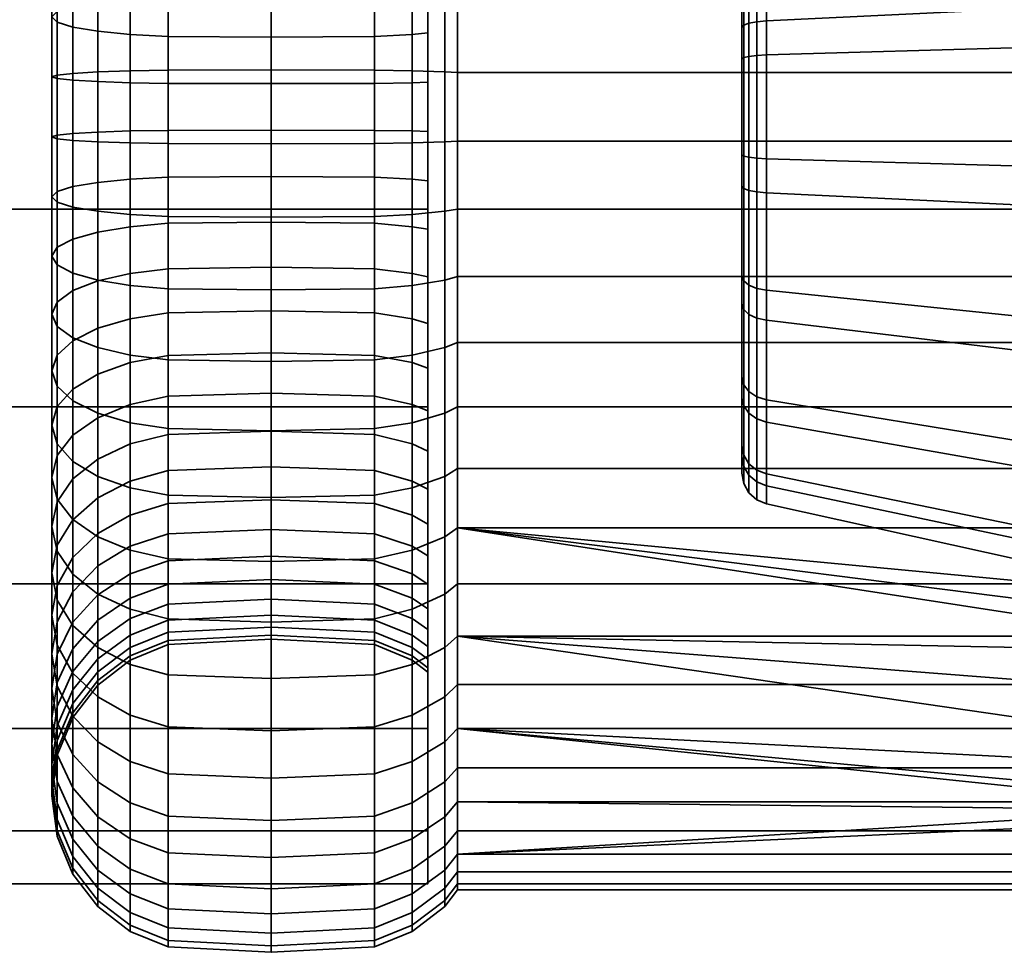
# Model space of a CAD drawing. Units: millimetres. Extents: x -199 to 304, y -26 to 476.
# Drawn here: x 241 to 272, y 185 to 215 of the extents above; entities that cross this region are included whole.
import ezdxf

# ---------------------------------------------------------------- set-up
doc = ezdxf.new("R2010")
doc.units = ezdxf.units.MM
doc.layers.add('kedersystem', color=4, linetype='Continuous', lineweight=35)

msp = doc.modelspace()

# ---------------------------------------------------------------- meshes
at = {"layer": 'kedersystem'}
mesh = msp.add_polyface(dxfattribs=at)
corners = [(40.559, 237.25, -65.153), (42.249, 235.56, -58.849), (45.512, 232.297, -53.197), (50.127, 227.682, -48.582), (55.778, 222.03, -45.319), (62.082, 215.727, -43.63), (68.609, 209.2, -43.63), (74.913, 202.896, -45.319), (80.565, 197.244, -48.582), (85.179, 192.63, -53.197), (88.443, 189.366, -58.849), (90.132, 187.677, -65.153), (45.512, 232.297, -83.635), (42.249, 235.56, -77.983), (40.559, 237.25, -71.679), (90.132, 187.677, -71.679), (88.443, 189.366, -77.983), (85.179, 192.63, -83.635), (80.565, 197.244, -88.25), (74.913, 202.896, -91.513), (68.609, 209.2, -93.202), (62.082, 215.727, -93.202), (55.778, 222.03, -91.513), (50.127, 227.682, -88.25), (253.559, 232.297, -83.635), (253.559, 227.682, -88.25), (253.559, 235.56, -77.983), (253.559, 237.25, -71.679), (253.559, 237.25, -65.153), (253.559, 235.56, -58.849), (253.559, 232.297, -53.197), (253.559, 227.682, -48.582), (253.559, 222.03, -45.319), (253.559, 215.727, -43.63), (253.559, 209.2, -43.63), (253.559, 202.896, -45.319), (253.559, 197.244, -48.582), (253.559, 192.63, -53.197), (253.559, 189.366, -58.849), (253.559, 187.677, -65.153), (253.559, 187.677, -71.679), (253.559, 189.366, -77.983), (253.559, 192.63, -83.635), (253.559, 197.244, -88.25), (253.559, 202.896, -91.513), (253.559, 209.2, -93.202), (253.559, 215.727, -93.202), (253.559, 222.03, -91.513)]
mesh.append_faces([[corners[k] for k in face] for face in [(12, 24, 25, 23), (13, 26, 24, 12), (14, 27, 26, 13), (0, 28, 27, 14), (1, 29, 28, 0), (2, 30, 29, 1), (3, 31, 30, 2), (4, 32, 31, 3), (5, 33, 32, 4), (6, 34, 33, 5), (7, 35, 34, 6), (8, 36, 35, 7), (9, 37, 36, 8), (10, 38, 37, 9), (11, 39, 38, 10), (15, 40, 39, 11), (16, 41, 40, 15), (17, 42, 41, 16), (18, 43, 42, 17), (19, 44, 43, 18), (20, 45, 44, 19), (21, 46, 45, 20), (22, 47, 46, 21), (23, 25, 47, 22)]])
mesh.append_faces([[corners[k] for k in face] for face in [(12, 14, 13), (25, 46, 47)]], dxfattribs={"vtx0": -1})
mesh.append_faces([[corners[k] for k in face] for face in [(12, 22, 21), (12, 21, 20), (12, 20, 19), (12, 19, 18), (12, 18, 17), (12, 17, 16), (12, 16, 15), (12, 15, 11), (12, 11, 10), (12, 10, 9), (12, 9, 8), (12, 8, 7), (12, 7, 6), (12, 6, 5), (12, 5, 4), (12, 4, 3), (12, 3, 2), (12, 2, 1), (12, 1, 0), (12, 0, 14), (25, 26, 27), (25, 27, 28), (25, 28, 29), (25, 29, 30), (25, 30, 31), (25, 31, 32), (25, 32, 33), (25, 33, 34), (25, 34, 35), (25, 35, 36), (25, 36, 37), (25, 37, 38), (25, 38, 39), (25, 39, 40), (25, 40, 41), (25, 41, 42), (25, 42, 43), (25, 43, 44), (25, 44, 45), (25, 45, 46)]], dxfattribs={"vtx0": -1, "vtx2": -1})
mesh.append_faces([[corners[k] for k in face] for face in [(12, 23, 22), (25, 24, 26)]], dxfattribs={"vtx2": -1})
mesh = msp.add_polyface(dxfattribs=at)
corners = [(253.059, 223.22, -82.434), (253.059, 225.491, -80.354), (251.854, 225.123, -80.016), (251.854, 222.916, -82.038), (248.559, 224.997, -79.901), (248.559, 222.812, -81.903), (245.265, 225.123, -80.016), (245.265, 222.916, -82.038), (253.059, 227.366, -77.91), (251.854, 226.945, -77.642), (248.559, 226.801, -77.55), (245.265, 226.945, -77.642), (251.854, 227.694, -60.488), (251.854, 226.086, -57.963), (248.559, 225.95, -58.067), (248.559, 227.543, -60.566), (253.059, 226.482, -57.659), (253.059, 224.401, -55.388), (251.854, 224.064, -55.757), (248.559, 223.948, -55.882), (253.059, 221.957, -53.513), (251.854, 221.689, -53.935), (248.559, 221.597, -54.078), (248.559, 226.97, -45.644), (248.559, 222.796, -43.471), (251.854, 222.731, -43.629), (251.854, 226.879, -45.788), (253.059, 222.539, -44.09), (253.059, 226.611, -46.209), (253.059, 219.225, -52.091), (251.854, 219.034, -52.553), (248.559, 218.969, -52.71), (245.265, 226.879, -45.788), (245.265, 222.731, -43.629), (248.559, 218.307, -42.056), (251.854, 218.27, -42.222), (253.059, 218.162, -42.71), (253.059, 216.288, -51.165), (251.854, 216.18, -51.653), (248.559, 216.143, -51.819), (245.265, 218.27, -42.222), (248.559, 213.641, -41.442), (251.854, 213.634, -41.612), (253.059, 213.612, -42.111), (253.059, 213.234, -50.763), (251.854, 213.212, -51.262), (248.559, 213.205, -51.432), (245.265, 213.634, -41.612), (248.559, 211.286, -95.39), (248.559, 215.988, -95.185), (251.854, 215.965, -95.016), (251.854, 211.293, -95.22), (253.059, 215.9, -94.521), (253.059, 211.315, -94.721), (253.059, 211.693, -86.069), (253.059, 214.77, -85.935), (251.854, 214.705, -85.439), (251.854, 211.714, -85.57), (245.265, 211.293, -95.22), (245.265, 215.965, -95.016), (248.559, 220.582, -94.166), (251.854, 220.531, -94.004), (253.059, 220.381, -93.527), (253.059, 217.777, -85.268), (251.854, 217.627, -84.792), (248.559, 217.575, -84.629), (248.559, 214.682, -85.271), (245.265, 217.627, -84.792), (245.265, 214.705, -85.439), (245.265, 220.531, -94.004), (248.559, 224.931, -92.365), (251.854, 224.852, -92.214), (253.059, 224.621, -91.771), (253.059, 220.622, -84.089), (251.854, 220.392, -83.646), (248.559, 220.313, -83.495), (245.265, 220.392, -83.646), (245.265, 224.852, -92.214), (248.559, 228.9, -89.837), (251.854, 228.796, -89.701)]
mesh.append_faces([[corners[k] for k in face] for face in [(0, 1, 2, 3), (3, 2, 4, 5), (5, 4, 6, 7), (1, 8, 9, 2), (2, 9, 10, 4), (4, 10, 11, 6), (12, 13, 14, 15), (16, 17, 18, 13), (13, 18, 19, 14), (17, 20, 21, 18), (18, 21, 22, 19), (23, 24, 25, 26), (26, 25, 27, 28), (20, 29, 30, 21), (21, 30, 31, 22), (32, 33, 24, 23), (24, 34, 35, 25), (25, 35, 36, 27), (29, 37, 38, 30), (30, 38, 39, 31), (33, 40, 34, 24), (34, 41, 42, 35), (35, 42, 43, 36), (37, 44, 45, 38), (38, 45, 46, 39), (40, 47, 41, 34), (48, 49, 50, 51), (51, 50, 52, 53), (54, 55, 56, 57), (58, 59, 49, 48), (49, 60, 61, 50), (50, 61, 62, 52), (55, 63, 64, 56), (56, 64, 65, 66), (66, 65, 67, 68), (59, 69, 60, 49), (60, 70, 71, 61), (61, 71, 72, 62), (63, 73, 74, 64), (64, 74, 75, 65), (65, 75, 76, 67), (69, 77, 70, 60), (70, 78, 79, 71), (73, 0, 3, 74), (74, 3, 5, 75), (75, 5, 7, 76)]])
mesh = msp.add_polyface(dxfattribs=at)
corners = [(253.559, 225.774, -80.613), (253.059, 225.491, -80.354), (253.059, 223.22, -82.434), (253.559, 223.454, -82.739), (253.559, 227.69, -78.116), (253.059, 227.366, -77.91), (253.559, 224.66, -55.106), (253.059, 224.401, -55.388), (253.059, 226.482, -57.659), (253.559, 226.786, -57.426), (253.559, 222.164, -53.19), (253.059, 221.957, -53.513), (254.095, 226.184, -46.88), (254.095, 222.235, -44.824), (254.506, 222.03, -45.319), (254.506, 225.896, -47.331), (253.559, 219.372, -51.737), (253.059, 219.225, -52.091), (254.095, 217.99, -43.486), (254.506, 217.874, -44.009), (253.559, 216.371, -50.79), (253.059, 216.288, -51.165), (254.095, 213.577, -42.905), (254.506, 213.554, -43.44), (253.559, 213.251, -50.38), (253.059, 213.234, -50.763), (254.095, 211.35, -93.927), (254.095, 215.796, -93.733), (254.506, 215.727, -93.202), (254.506, 211.373, -93.392), (253.559, 214.82, -86.315), (253.059, 214.77, -85.935), (253.059, 211.693, -86.069), (253.559, 211.676, -86.452), (254.095, 220.142, -92.77), (254.506, 219.981, -92.259), (253.559, 217.892, -85.634), (253.059, 217.777, -85.268), (254.095, 224.254, -91.066), (254.506, 224.007, -90.591), (253.559, 220.8, -84.43), (253.059, 220.622, -84.089), (254.095, 228.008, -88.675), (254.506, 227.682, -88.25), (253.559, 208.556, -86.042), (253.559, 205.555, -85.095), (253.559, 207.035, -51.198), (253.559, 210.107, -50.517), (253.059, 226.611, -46.209), (253.059, 222.539, -44.09), (253.059, 218.162, -42.71), (253.059, 213.612, -42.111), (253.059, 211.315, -94.721), (253.059, 215.9, -94.521), (253.059, 220.381, -93.527), (253.059, 224.621, -91.771), (251.854, 224.852, -92.214), (251.854, 228.796, -89.701), (253.059, 228.492, -89.305), (263.579, 218.749, -58.55), (263.579, 214.995, -56.995), (263.579, 210.937, -56.818), (263.579, 209.932, -79.837), (263.579, 213.99, -80.014), (263.579, 217.865, -78.792), (263.579, 221.088, -76.319), (263.579, 223.271, -72.893), (263.579, 224.15, -68.926), (263.579, 223.62, -64.898), (263.579, 221.744, -61.295)]
mesh.append_faces([[corners[k] for k in face] for face in [(0, 1, 2, 3), (4, 5, 1, 0), (6, 7, 8, 9), (10, 11, 7, 6), (12, 13, 14, 15), (16, 17, 11, 10), (13, 18, 19, 14), (20, 21, 17, 16), (18, 22, 23, 19), (24, 25, 21, 20), (26, 27, 28, 29), (30, 31, 32, 33), (27, 34, 35, 28), (36, 37, 31, 30), (34, 38, 39, 35), (40, 41, 37, 36), (38, 42, 43, 39), (3, 2, 41, 40), (48, 49, 13, 12), (49, 50, 18, 13), (50, 51, 22, 18), (52, 53, 27, 26), (53, 54, 34, 27), (54, 55, 38, 34), (56, 57, 58, 55), (55, 58, 42, 38)]])
mesh.append_faces([[corners[k] for k in face] for face in [(59, 68, 69)]], dxfattribs={"vtx0": -1})
mesh.append_faces([[corners[k] for k in face] for face in [(0, 40, 36), (0, 36, 30), (0, 30, 33), (0, 33, 44), (0, 44, 45), (0, 46, 47), (0, 47, 24), (0, 24, 20), (0, 20, 16), (0, 16, 10), (0, 10, 6), (0, 6, 9), (59, 62, 63), (59, 63, 64), (59, 64, 65), (59, 65, 66), (59, 66, 67), (59, 67, 68)]], dxfattribs={"vtx0": -1, "vtx2": -1})
mesh.append_faces([[corners[k] for k in face] for face in [(0, 3, 40), (59, 60, 61)]], dxfattribs={"vtx2": -1})
mesh = msp.add_polyface(dxfattribs=at)
corners = [(254.095, 213.577, -42.905), (254.095, 209.13, -43.099), (254.506, 209.2, -43.63), (254.506, 213.554, -43.44), (253.559, 210.107, -50.517), (253.059, 210.157, -50.897), (253.059, 213.234, -50.763), (253.559, 213.251, -50.38), (254.095, 204.785, -44.062), (254.506, 204.946, -44.573), (253.559, 207.035, -51.198), (253.059, 207.15, -51.564), (254.095, 200.672, -45.766), (254.506, 200.92, -46.241), (253.559, 204.127, -52.402), (253.059, 204.304, -52.743), (254.095, 196.918, -48.157), (254.506, 197.244, -48.582), (253.559, 201.473, -54.093), (253.059, 201.707, -54.398), (253.559, 199.153, -56.219), (253.059, 199.436, -56.478), (253.559, 197.237, -58.716), (253.059, 197.561, -58.922), (253.559, 200.267, -81.726), (253.059, 200.526, -81.444), (253.059, 198.445, -79.173), (253.559, 198.141, -79.406), (253.559, 202.763, -83.642), (253.059, 202.969, -83.319), (254.095, 198.743, -89.952), (254.095, 202.691, -92.008), (254.506, 202.896, -91.513), (254.506, 199.031, -89.501), (253.559, 205.555, -85.095), (253.059, 205.701, -84.741), (254.095, 206.936, -93.346), (254.506, 207.052, -92.823), (253.559, 208.556, -86.042), (253.059, 208.639, -85.667), (254.095, 211.35, -93.927), (254.506, 211.373, -93.392), (253.559, 211.676, -86.452), (253.059, 211.693, -86.069), (253.559, 225.774, -80.613), (253.559, 196.45, -76.752), (253.559, 195.245, -73.845), (253.559, 194.564, -70.772), (253.559, 194.427, -67.629), (253.559, 194.838, -64.509), (253.559, 195.784, -61.507), (253.059, 213.612, -42.111), (253.059, 209.027, -42.311), (253.059, 204.546, -43.305), (253.059, 200.305, -45.061), (253.059, 196.435, -47.527), (253.059, 198.316, -90.623), (253.059, 202.387, -92.742), (253.059, 206.765, -94.122), (253.059, 211.315, -94.721), (263.579, 218.749, -58.55), (263.579, 210.937, -56.818), (263.579, 207.062, -58.04), (263.579, 203.839, -60.513), (263.579, 201.656, -63.939), (263.579, 200.777, -67.906), (263.579, 201.307, -71.934), (263.579, 203.183, -75.537), (263.579, 206.178, -78.282), (263.579, 209.932, -79.837)]
mesh.append_faces([[corners[k] for k in face] for face in [(0, 1, 2, 3), (4, 5, 6, 7), (1, 8, 9, 2), (10, 11, 5, 4), (8, 12, 13, 9), (14, 15, 11, 10), (12, 16, 17, 13), (18, 19, 15, 14), (20, 21, 19, 18), (22, 23, 21, 20), (24, 25, 26, 27), (28, 29, 25, 24), (30, 31, 32, 33), (34, 35, 29, 28), (31, 36, 37, 32), (38, 39, 35, 34), (36, 40, 41, 37), (42, 43, 39, 38), (51, 52, 1, 0), (52, 53, 8, 1), (53, 54, 12, 8), (54, 55, 16, 12), (56, 57, 31, 30), (57, 58, 36, 31), (58, 59, 40, 36)]])
mesh.append_faces([[corners[k] for k in face] for face in [(44, 34, 28), (44, 28, 24), (44, 24, 27), (44, 27, 45), (44, 45, 46), (44, 46, 47), (44, 47, 48), (44, 48, 49), (44, 49, 50), (44, 50, 22), (44, 22, 20), (44, 20, 18), (44, 18, 14), (44, 14, 10), (60, 61, 62), (60, 62, 63), (60, 63, 64), (60, 64, 65), (60, 65, 66), (60, 66, 67), (60, 67, 68), (60, 68, 69)]], dxfattribs={"vtx0": -1, "vtx2": -1})
mesh = msp.add_polyface(dxfattribs=at)
corners = [(254.506, 217.874, -44.009), (296.345, 217.874, -44.009), (296.345, 222.03, -45.319), (254.506, 222.03, -45.319), (254.506, 213.554, -43.44), (296.345, 213.554, -43.44), (254.506, 215.727, -93.202), (296.345, 215.727, -93.202), (296.345, 211.373, -93.392), (254.506, 211.373, -93.392), (254.506, 219.981, -92.259), (296.345, 219.981, -92.259), (254.506, 224.007, -90.591), (296.345, 224.007, -90.591), (272.579, 223.967, -59.589), (276.164, 222.764, -58.487), (276.975, 221.703, -57.514), (278.224, 220.913, -56.79), (272.579, 220.254, -56.187), (279.761, 220.492, -56.405), (264.362, 219.273, -57.727), (264.362, 222.518, -60.701), (272.579, 215.602, -54.26), (264.362, 215.207, -56.042), (272.579, 210.571, -54.04), (264.362, 210.809, -55.85), (272.579, 214.356, -82.792), (272.579, 219.159, -81.278), (264.362, 218.316, -79.658), (264.362, 214.118, -80.982), (272.579, 223.154, -78.212), (264.362, 221.808, -76.978), (263.579, 214.995, -56.995), (263.579, 218.749, -58.55), (263.636, 218.927, -58.27), (263.636, 215.067, -56.672), (264.051, 215.179, -56.167), (264.051, 219.205, -57.834), (263.579, 221.744, -61.295), (263.636, 222.007, -61.093), (264.051, 222.417, -60.778), (263.579, 223.62, -64.898), (263.636, 223.936, -64.799), (264.051, 224.43, -64.643), (264.362, 224.551, -64.605), (263.579, 223.271, -72.893), (263.579, 221.088, -76.319), (263.636, 221.332, -76.543), (263.636, 223.577, -73.019), (264.051, 224.055, -73.217), (264.051, 221.714, -76.893), (264.362, 224.173, -73.266), (263.579, 217.865, -78.792), (263.636, 218.018, -79.086), (264.051, 218.257, -79.545), (263.579, 213.99, -80.014), (263.636, 214.034, -80.343), (264.051, 214.101, -80.855), (263.579, 209.932, -79.837), (263.636, 209.86, -80.16), (264.051, 209.748, -80.665), (264.362, 209.72, -80.79), (263.579, 210.937, -56.818), (263.636, 210.893, -56.489), (264.051, 210.826, -55.977), (263.799, 219.085, -58.022), (263.799, 215.131, -56.385), (263.799, 222.24, -60.914), (263.799, 224.217, -64.71), (263.799, 221.549, -76.742), (263.799, 223.849, -73.132), (263.799, 218.154, -79.347), (263.799, 214.072, -80.634), (263.799, 209.796, -80.447), (263.799, 210.855, -56.198)]
mesh.append_faces([[corners[k] for k in face] for face in [(0, 1, 2, 3), (4, 5, 1, 0), (6, 7, 8, 9), (10, 11, 7, 6), (12, 13, 11, 10), (14, 18, 20, 21), (18, 22, 23, 20), (22, 24, 25, 23), (26, 27, 28, 29), (27, 30, 31, 28), (32, 33, 34, 35), (36, 37, 20, 23), (33, 38, 39, 34), (37, 40, 21, 20), (38, 41, 42, 39), (40, 43, 44, 21), (45, 46, 47, 48), (49, 50, 31, 51), (46, 52, 53, 47), (50, 54, 28, 31), (52, 55, 56, 53), (54, 57, 29, 28), (55, 58, 59, 56), (57, 60, 61, 29), (62, 32, 35, 63), (64, 36, 23, 25), (35, 34, 65, 66), (66, 65, 37, 36), (34, 39, 67, 65), (65, 67, 40, 37), (39, 42, 68, 67), (67, 68, 43, 40), (48, 47, 69, 70), (70, 69, 50, 49), (47, 53, 71, 69), (69, 71, 54, 50), (53, 56, 72, 71), (71, 72, 57, 54), (56, 59, 73, 72), (72, 73, 60, 57), (63, 35, 66, 74), (74, 66, 36, 64)]])
mesh.append_faces([[corners[k] for k in face] for face in [(14, 17, 18), (19, 18, 17)]], dxfattribs={"vtx0": -1, "vtx1": -1})
mesh.append_faces([[corners[k] for k in face] for face in [(14, 15, 16), (14, 16, 17)]], dxfattribs={"vtx0": -1, "vtx2": -1})
mesh = msp.add_polyface(dxfattribs=at)
corners = [(248.559, 221.597, -54.078), (248.559, 218.969, -52.71), (245.265, 219.034, -52.553), (245.265, 221.689, -53.935), (248.559, 216.143, -51.819), (245.265, 216.18, -51.653), (244.059, 216.288, -51.165), (244.059, 219.225, -52.091), (243.024, 216.46, -50.389), (243.024, 219.529, -51.357), (242.229, 216.684, -49.378), (242.229, 219.926, -50.4), (241.73, 216.945, -48.201), (241.73, 220.387, -49.286), (241.559, 217.225, -46.937), (241.559, 220.882, -48.091), (241.73, 217.505, -45.674), (241.73, 221.378, -46.895), (242.229, 217.766, -44.497), (242.229, 221.839, -45.781), (243.024, 217.99, -43.486), (243.024, 222.235, -44.824), (244.059, 218.162, -42.71), (244.059, 222.539, -44.09), (248.559, 213.205, -51.432), (245.265, 213.212, -51.262), (244.059, 213.234, -50.763), (243.024, 213.269, -49.969), (242.229, 213.314, -48.935), (241.73, 213.367, -47.73), (241.559, 213.423, -46.437), (241.73, 213.479, -45.144), (242.229, 213.532, -43.939), (243.024, 213.577, -42.905), (244.059, 213.612, -42.111), (245.265, 213.634, -41.612), (245.265, 218.27, -42.222), (245.265, 211.714, -85.57), (245.265, 214.705, -85.439), (244.059, 214.77, -85.935), (244.059, 211.693, -86.069), (243.024, 214.873, -86.723), (243.024, 211.658, -86.863), (242.229, 215.009, -87.749), (242.229, 211.613, -87.897), (241.73, 215.166, -88.945), (241.73, 211.56, -89.102), (241.559, 215.335, -90.228), (241.559, 211.504, -90.395), (241.73, 215.504, -91.511), (241.73, 211.447, -91.688), (242.229, 215.661, -92.706), (242.229, 211.395, -92.893), (243.024, 215.796, -93.733), (243.024, 211.35, -93.927), (244.059, 215.9, -94.521), (244.059, 211.315, -94.721), (245.265, 215.965, -95.016), (245.265, 211.293, -95.22), (245.265, 217.627, -84.792), (244.059, 217.777, -85.268), (243.024, 218.016, -86.026), (242.229, 218.327, -87.013), (241.73, 218.69, -88.164), (241.559, 219.079, -89.398), (241.73, 219.468, -90.632), (242.229, 219.831, -91.782), (243.024, 220.142, -92.77), (244.059, 220.381, -93.527), (245.265, 220.531, -94.004), (245.265, 220.392, -83.646), (244.059, 220.622, -84.089), (243.024, 220.989, -84.794), (242.229, 221.467, -85.713), (241.73, 222.024, -86.782)]
mesh.append_faces([[corners[k] for k in face] for face in [(0, 1, 2, 3), (1, 4, 5, 2), (2, 5, 6, 7), (7, 6, 8, 9), (9, 8, 10, 11), (11, 10, 12, 13), (13, 12, 14, 15), (15, 14, 16, 17), (17, 16, 18, 19), (19, 18, 20, 21), (21, 20, 22, 23), (4, 24, 25, 5), (5, 25, 26, 6), (6, 26, 27, 8), (8, 27, 28, 10), (10, 28, 29, 12), (12, 29, 30, 14), (14, 30, 31, 16), (16, 31, 32, 18), (18, 32, 33, 20), (20, 33, 34, 22), (22, 34, 35, 36), (37, 38, 39, 40), (40, 39, 41, 42), (42, 41, 43, 44), (44, 43, 45, 46), (46, 45, 47, 48), (48, 47, 49, 50), (50, 49, 51, 52), (52, 51, 53, 54), (54, 53, 55, 56), (56, 55, 57, 58), (38, 59, 60, 39), (39, 60, 61, 41), (41, 61, 62, 43), (43, 62, 63, 45), (45, 63, 64, 47), (47, 64, 65, 49), (49, 65, 66, 51), (51, 66, 67, 53), (53, 67, 68, 55), (55, 68, 69, 57), (59, 70, 71, 60), (60, 71, 72, 61), (61, 72, 73, 62), (62, 73, 74, 63)]])
mesh = msp.add_polyface(dxfattribs=at)
corners = [(248.559, 213.641, -41.442), (248.559, 208.939, -41.647), (251.854, 208.961, -41.816), (251.854, 213.634, -41.612), (253.059, 209.027, -42.311), (253.059, 213.612, -42.111), (253.059, 213.234, -50.763), (253.059, 210.157, -50.897), (251.854, 210.222, -51.393), (251.854, 213.212, -51.262), (248.559, 210.244, -51.561), (248.559, 213.205, -51.432), (248.559, 204.344, -42.666), (251.854, 204.396, -42.828), (253.059, 204.546, -43.305), (253.059, 207.15, -51.564), (251.854, 207.3, -52.04), (248.559, 207.351, -52.203), (248.559, 199.996, -44.467), (251.854, 200.075, -44.618), (253.059, 200.305, -45.061), (253.059, 204.304, -52.743), (251.854, 204.535, -53.186), (248.559, 204.614, -53.337), (245.265, 204.535, -53.186), (245.265, 207.3, -52.04), (245.265, 204.396, -42.828), (245.265, 200.075, -44.618), (251.854, 196.131, -47.131), (253.059, 196.435, -47.527), (253.059, 201.707, -54.398), (251.854, 202.011, -54.794), (248.559, 202.114, -54.929), (245.265, 202.011, -54.794), (253.059, 199.436, -56.478), (251.854, 199.804, -56.816), (248.559, 199.93, -56.931), (245.265, 199.804, -56.816), (253.059, 197.561, -58.922), (251.854, 197.982, -59.19), (248.559, 198.126, -59.282), (245.265, 197.982, -59.19), (253.059, 198.445, -79.173), (253.059, 200.526, -81.444), (251.854, 200.863, -81.075), (251.854, 198.841, -78.869), (248.559, 200.978, -80.95), (248.559, 198.976, -78.765), (245.265, 200.863, -81.075), (245.265, 198.841, -78.869), (253.059, 202.969, -83.319), (251.854, 203.238, -82.897), (248.559, 203.329, -82.754), (245.265, 203.238, -82.897), (248.559, 197.956, -91.188), (248.559, 202.131, -93.361), (251.854, 202.196, -93.203), (251.854, 198.048, -91.044), (253.059, 202.387, -92.742), (253.059, 198.316, -90.623), (253.059, 205.701, -84.741), (251.854, 205.893, -84.279), (248.559, 205.958, -84.122), (248.559, 206.62, -94.776), (251.854, 206.656, -94.61), (253.059, 206.765, -94.122), (253.059, 208.639, -85.667), (251.854, 208.747, -85.179), (248.559, 208.784, -85.013), (248.559, 211.286, -95.39), (251.854, 211.293, -95.22), (253.059, 211.315, -94.721), (253.059, 211.693, -86.069), (251.854, 211.714, -85.57), (248.559, 211.722, -85.4), (245.265, 211.714, -85.57), (245.265, 208.747, -85.179), (245.265, 206.656, -94.61), (245.265, 211.293, -95.22), (251.854, 214.705, -85.439), (248.559, 214.682, -85.271), (245.265, 214.705, -85.439)]
mesh.append_faces([[corners[k] for k in face] for face in [(0, 1, 2, 3), (3, 2, 4, 5), (6, 7, 8, 9), (9, 8, 10, 11), (1, 12, 13, 2), (2, 13, 14, 4), (7, 15, 16, 8), (8, 16, 17, 10), (12, 18, 19, 13), (13, 19, 20, 14), (15, 21, 22, 16), (16, 22, 23, 17), (17, 23, 24, 25), (26, 27, 18, 12), (19, 28, 29, 20), (21, 30, 31, 22), (22, 31, 32, 23), (23, 32, 33, 24), (30, 34, 35, 31), (31, 35, 36, 32), (32, 36, 37, 33), (34, 38, 39, 35), (35, 39, 40, 36), (36, 40, 41, 37), (42, 43, 44, 45), (45, 44, 46, 47), (47, 46, 48, 49), (43, 50, 51, 44), (44, 51, 52, 46), (46, 52, 53, 48), (54, 55, 56, 57), (57, 56, 58, 59), (50, 60, 61, 51), (51, 61, 62, 52), (55, 63, 64, 56), (56, 64, 65, 58), (60, 66, 67, 61), (61, 67, 68, 62), (63, 69, 70, 64), (64, 70, 71, 65), (66, 72, 73, 67), (67, 73, 74, 68), (68, 74, 75, 76), (77, 78, 69, 63), (73, 79, 80, 74), (74, 80, 81, 75)]])
mesh = msp.add_polyface(dxfattribs=at)
corners = [(254.506, 209.2, -43.63), (296.345, 209.2, -43.63), (296.345, 213.554, -43.44), (254.506, 213.554, -43.44), (254.506, 204.946, -44.573), (296.345, 204.946, -44.573), (254.506, 200.92, -46.241), (296.345, 200.92, -46.241), (254.506, 202.896, -91.513), (296.345, 202.896, -91.513), (296.345, 199.031, -89.501), (254.506, 199.031, -89.501), (254.506, 207.052, -92.823), (296.345, 207.052, -92.823), (254.506, 211.373, -93.392), (296.345, 211.373, -93.392), (272.579, 204.673, -80.645), (272.579, 200.96, -77.243), (275.098, 200.96, -77.243), (275.437, 202.361, -78.527), (276.393, 203.59, -79.653), (277.85, 204.499, -80.486), (278.489, 204.673, -80.645), (272.579, 209.325, -82.572), (276.932, 195.574, -86.848), (272.579, 210.571, -54.04), (272.579, 205.768, -55.554), (264.362, 206.611, -57.174), (264.362, 210.809, -55.85), (272.579, 201.773, -58.62), (264.362, 203.119, -59.854), (272.579, 199.067, -62.867), (264.362, 200.754, -63.566), (264.362, 205.654, -79.105), (264.362, 202.408, -76.131), (264.362, 209.72, -80.79), (272.579, 214.356, -82.792), (264.362, 214.118, -80.982), (263.579, 209.932, -79.837), (263.579, 206.178, -78.282), (263.636, 206, -78.562), (263.636, 209.86, -80.16), (264.051, 209.748, -80.665), (264.051, 205.722, -78.998), (263.579, 203.183, -75.537), (263.636, 202.92, -75.739), (264.051, 202.509, -76.054), (263.579, 201.307, -71.934), (263.636, 200.991, -72.033), (264.051, 200.497, -72.189), (264.362, 200.376, -72.227), (263.579, 200.777, -67.906), (263.636, 200.445, -67.891), (263.579, 201.656, -63.939), (263.636, 201.35, -63.813), (263.579, 203.839, -60.513), (263.636, 203.594, -60.289), (264.051, 200.872, -63.615), (264.051, 203.213, -59.939), (263.579, 207.062, -58.04), (263.636, 206.909, -57.746), (264.051, 206.67, -57.287), (263.579, 210.937, -56.818), (263.636, 210.893, -56.489), (264.051, 210.826, -55.977), (263.799, 205.842, -78.81), (263.799, 209.796, -80.447), (263.799, 202.686, -75.918), (263.799, 200.71, -72.122), (263.799, 201.078, -63.7), (263.799, 200.152, -67.878), (263.799, 203.378, -60.09), (263.799, 206.773, -57.485), (263.799, 210.855, -56.198)]
mesh.append_faces([[corners[k] for k in face] for face in [(0, 1, 2, 3), (4, 5, 1, 0), (6, 7, 5, 4), (8, 9, 10, 11), (12, 13, 9, 8), (14, 15, 13, 12), (25, 26, 27, 28), (26, 29, 30, 27), (29, 31, 32, 30), (17, 16, 33, 34), (16, 23, 35, 33), (23, 36, 37, 35), (38, 39, 40, 41), (42, 43, 33, 35), (39, 44, 45, 40), (43, 46, 34, 33), (44, 47, 48, 45), (46, 49, 50, 34), (47, 51, 52, 48), (51, 53, 54, 52), (53, 55, 56, 54), (57, 58, 30, 32), (55, 59, 60, 56), (58, 61, 27, 30), (59, 62, 63, 60), (61, 64, 28, 27), (41, 40, 65, 66), (66, 65, 43, 42), (40, 45, 67, 65), (65, 67, 46, 43), (45, 48, 68, 67), (67, 68, 49, 46), (52, 54, 69, 70), (54, 56, 71, 69), (69, 71, 58, 57), (56, 60, 72, 71), (71, 72, 61, 58), (60, 63, 73, 72), (72, 73, 64, 61)]])
mesh.append_faces([[corners[k] for k in face] for face in [(16, 21, 22), (22, 23, 16)]], dxfattribs={"vtx0": -1})
mesh.append_faces([[corners[k] for k in face] for face in [(16, 18, 19), (16, 19, 20), (16, 20, 21), (24, 21, 20)]], dxfattribs={"vtx0": -1, "vtx2": -1})
mesh.append_faces([[corners[k] for k in face] for face in [(16, 17, 18)]], dxfattribs={"vtx2": -1})
mesh = msp.add_polyface(dxfattribs=at)
corners = [(248.559, 213.205, -51.432), (248.559, 210.244, -51.561), (245.265, 210.222, -51.393), (245.265, 213.212, -51.262), (244.059, 210.157, -50.897), (244.059, 213.234, -50.763), (243.024, 210.053, -50.11), (243.024, 213.269, -49.969), (242.229, 209.918, -49.083), (242.229, 213.314, -48.935), (241.73, 209.761, -47.887), (241.73, 213.367, -47.73), (241.559, 209.592, -46.604), (241.559, 213.423, -46.437), (241.73, 209.423, -45.321), (241.73, 213.479, -45.144), (242.229, 209.266, -44.126), (242.229, 213.532, -43.939), (243.024, 209.13, -43.099), (243.024, 213.577, -42.905), (244.059, 209.027, -42.311), (244.059, 213.612, -42.111), (245.265, 208.961, -41.816), (245.265, 213.634, -41.612), (248.559, 208.939, -41.647), (248.559, 213.641, -41.442), (248.559, 207.351, -52.203), (245.265, 207.3, -52.04), (244.059, 207.15, -51.564), (243.024, 206.911, -50.806), (242.229, 206.6, -49.819), (241.73, 206.237, -48.668), (241.559, 205.848, -47.434), (241.73, 205.459, -46.2), (242.229, 205.096, -45.05), (243.024, 204.785, -44.062), (244.059, 204.546, -43.305), (245.265, 204.396, -42.828), (248.559, 204.344, -42.666), (245.265, 204.535, -53.186), (244.059, 204.304, -52.743), (243.024, 203.937, -52.038), (242.229, 203.459, -51.119), (248.559, 205.958, -84.122), (248.559, 208.784, -85.013), (245.265, 208.747, -85.179), (245.265, 205.893, -84.279), (244.059, 208.639, -85.667), (244.059, 205.701, -84.741), (243.024, 208.467, -86.443), (243.024, 205.397, -85.475), (242.229, 208.243, -87.454), (242.229, 205.001, -86.432), (241.73, 207.982, -88.631), (241.73, 204.54, -87.546), (241.559, 207.702, -89.895), (241.559, 204.044, -88.741), (241.73, 207.422, -91.158), (241.73, 203.549, -89.937), (242.229, 207.161, -92.335), (242.229, 203.088, -91.051), (243.024, 206.936, -93.346), (243.024, 202.691, -92.008), (245.265, 211.714, -85.57), (244.059, 211.693, -86.069), (243.024, 211.658, -86.863), (242.229, 211.613, -87.897), (241.73, 211.56, -89.102), (241.559, 211.504, -90.395), (241.73, 211.447, -91.688), (242.229, 211.395, -92.893), (243.024, 211.35, -93.927), (244.059, 211.315, -94.721), (244.059, 206.765, -94.122), (245.265, 211.293, -95.22), (245.265, 206.656, -94.61)]
mesh.append_faces([[corners[k] for k in face] for face in [(0, 1, 2, 3), (3, 2, 4, 5), (5, 4, 6, 7), (7, 6, 8, 9), (9, 8, 10, 11), (11, 10, 12, 13), (13, 12, 14, 15), (15, 14, 16, 17), (17, 16, 18, 19), (19, 18, 20, 21), (21, 20, 22, 23), (23, 22, 24, 25), (1, 26, 27, 2), (2, 27, 28, 4), (4, 28, 29, 6), (6, 29, 30, 8), (8, 30, 31, 10), (10, 31, 32, 12), (12, 32, 33, 14), (14, 33, 34, 16), (16, 34, 35, 18), (18, 35, 36, 20), (20, 36, 37, 22), (22, 37, 38, 24), (27, 39, 40, 28), (28, 40, 41, 29), (29, 41, 42, 30), (43, 44, 45, 46), (46, 45, 47, 48), (48, 47, 49, 50), (50, 49, 51, 52), (52, 51, 53, 54), (54, 53, 55, 56), (56, 55, 57, 58), (58, 57, 59, 60), (60, 59, 61, 62), (45, 63, 64, 47), (47, 64, 65, 49), (49, 65, 66, 51), (51, 66, 67, 53), (53, 67, 68, 55), (55, 68, 69, 57), (57, 69, 70, 59), (59, 70, 71, 61), (61, 71, 72, 73), (73, 72, 74, 75)]])
mesh = msp.add_polyface(dxfattribs=at)
corners = [(242.229, 206.6, -49.819), (242.229, 203.459, -51.119), (241.73, 202.902, -50.05), (241.73, 206.237, -48.668), (241.559, 202.305, -48.902), (241.559, 205.848, -47.434), (241.73, 201.707, -47.754), (241.73, 205.459, -46.2), (242.229, 201.151, -46.684), (242.229, 205.096, -45.05), (243.024, 200.672, -45.766), (243.024, 204.785, -44.062), (244.059, 200.305, -45.061), (244.059, 204.546, -43.305), (245.265, 200.075, -44.618), (245.265, 204.396, -42.828), (245.265, 204.535, -53.186), (245.265, 202.011, -54.794), (244.059, 201.707, -54.398), (244.059, 204.304, -52.743), (243.024, 201.223, -53.767), (243.024, 203.937, -52.038), (242.229, 200.593, -52.946), (241.73, 199.858, -51.989), (241.559, 199.071, -50.962), (241.73, 198.283, -49.936), (242.229, 197.549, -48.979), (243.024, 196.918, -48.157), (244.059, 196.435, -47.527), (245.265, 196.131, -47.131), (245.265, 199.804, -56.816), (244.059, 199.436, -56.478), (243.024, 198.85, -55.942), (242.229, 198.086, -55.242), (241.73, 197.197, -54.427), (245.265, 197.982, -59.19), (244.059, 197.561, -58.922), (245.265, 198.841, -78.869), (245.265, 200.863, -81.075), (244.059, 200.526, -81.444), (244.059, 198.445, -79.173), (243.024, 199.989, -82.029), (243.024, 197.815, -79.656), (242.229, 199.289, -82.793), (242.229, 196.993, -80.287), (245.265, 203.238, -82.897), (244.059, 202.969, -83.319), (243.024, 202.542, -83.989), (242.229, 201.986, -84.862), (241.73, 201.338, -85.879), (241.73, 198.475, -83.682), (241.559, 200.643, -86.971), (241.559, 197.6, -84.636), (241.73, 199.947, -88.062), (241.73, 196.726, -85.59), (248.559, 203.329, -82.754), (248.559, 205.958, -84.122), (245.265, 205.893, -84.279), (244.059, 205.701, -84.741), (243.024, 205.397, -85.475), (242.229, 205.001, -86.432), (241.73, 204.54, -87.546), (241.559, 204.044, -88.741), (241.73, 203.549, -89.937), (242.229, 203.088, -91.051), (242.229, 199.3, -89.079), (243.024, 202.691, -92.008), (243.024, 198.743, -89.952), (244.059, 202.387, -92.742), (244.059, 198.316, -90.623), (245.265, 202.196, -93.203), (245.265, 198.048, -91.044), (248.559, 202.131, -93.361), (248.559, 197.956, -91.188), (243.024, 206.936, -93.346), (244.059, 206.765, -94.122), (245.265, 206.656, -94.61), (248.559, 206.62, -94.776)]
mesh.append_faces([[corners[k] for k in face] for face in [(0, 1, 2, 3), (3, 2, 4, 5), (5, 4, 6, 7), (7, 6, 8, 9), (9, 8, 10, 11), (11, 10, 12, 13), (13, 12, 14, 15), (16, 17, 18, 19), (19, 18, 20, 21), (21, 20, 22, 1), (1, 22, 23, 2), (2, 23, 24, 4), (4, 24, 25, 6), (6, 25, 26, 8), (8, 26, 27, 10), (10, 27, 28, 12), (12, 28, 29, 14), (17, 30, 31, 18), (18, 31, 32, 20), (20, 32, 33, 22), (22, 33, 34, 23), (30, 35, 36, 31), (37, 38, 39, 40), (40, 39, 41, 42), (42, 41, 43, 44), (38, 45, 46, 39), (39, 46, 47, 41), (41, 47, 48, 43), (43, 48, 49, 50), (50, 49, 51, 52), (52, 51, 53, 54), (55, 56, 57, 45), (45, 57, 58, 46), (46, 58, 59, 47), (47, 59, 60, 48), (48, 60, 61, 49), (49, 61, 62, 51), (51, 62, 63, 53), (53, 63, 64, 65), (65, 64, 66, 67), (67, 66, 68, 69), (69, 68, 70, 71), (71, 70, 72, 73), (66, 74, 75, 68), (68, 75, 76, 70), (70, 76, 77, 72)]])
mesh = msp.add_polyface(dxfattribs=at)
corners = [(296.345, 188.62, -75.934), (254.506, 188.62, -75.934), (279.581, 189.765, -78.698), (277.703, 190.034, -79.346), (254.506, 190.288, -79.96), (276.932, 190.288, -79.96), (296.345, 199.031, -89.501), (279.581, 196.658, -87.68), (254.506, 199.031, -89.501), (277.703, 196.1, -87.252), (276.932, 195.574, -86.848), (254.506, 197.244, -48.582), (296.345, 197.244, -48.582), (296.345, 200.92, -46.241), (254.506, 200.92, -46.241), (254.506, 194.031, -51.526), (296.345, 194.031, -51.526), (254.506, 191.379, -54.984), (296.345, 191.379, -54.984), (254.506, 189.366, -58.849), (296.345, 189.366, -58.849), (254.506, 188.056, -63.005), (296.345, 188.056, -63.005), (254.506, 187.487, -67.326), (296.345, 187.487, -67.326), (254.506, 187.677, -71.679), (296.345, 187.677, -71.679), (254.506, 192.63, -83.635), (274.811, 192.63, -83.635), (275.164, 191.566, -81.966), (276.168, 190.633, -80.501), (254.506, 195.574, -86.848), (276.168, 195.14, -86.375), (275.164, 193.966, -85.094), (288.579, 197.977, -67.784), (272.579, 198.634, -72.776), (272.579, 197.977, -67.784), (278.489, 198.634, -72.776), (277.85, 198.743, -72.985), (276.393, 199.313, -74.079), (275.437, 200.082, -75.557), (275.098, 200.96, -77.243), (272.579, 200.96, -77.243), (279.633, 198.573, -72.308), (277.85, 204.499, -80.486), (276.393, 203.59, -79.653), (275.437, 202.361, -78.527), (272.579, 199.067, -62.867), (264.362, 199.801, -67.863), (264.362, 200.754, -63.566), (264.362, 200.376, -72.227), (264.362, 202.408, -76.131), (264.051, 200.497, -72.189), (264.051, 199.929, -67.869), (264.051, 200.872, -63.615), (263.636, 200.991, -72.033), (263.636, 200.445, -67.891), (263.799, 200.152, -67.878), (263.799, 200.71, -72.122), (263.799, 201.078, -63.7)]
mesh.append_faces([[corners[k] for k in face] for face in [(11, 12, 13, 14), (15, 16, 12, 11), (17, 18, 16, 15), (19, 20, 18, 17), (21, 22, 20, 19), (23, 24, 22, 21), (25, 26, 24, 23), (1, 0, 26, 25), (28, 41, 40, 29), (29, 40, 39, 30), (32, 45, 46, 33), (33, 46, 41, 28), (47, 36, 48, 49), (36, 35, 50, 48), (35, 42, 51, 50), (52, 53, 48, 50), (53, 54, 49, 48), (55, 56, 57, 58), (58, 57, 53, 52), (57, 59, 54, 53)]])
mesh.append_faces([[corners[k] for k in face] for face in [(3, 4, 5), (34, 35, 36), (35, 41, 42), (5, 38, 3), (7, 44, 9), (10, 45, 32)]], dxfattribs={"vtx0": -1})
mesh.append_faces([[corners[k] for k in face] for face in [(6, 7, 8)]], dxfattribs={"vtx0": -1, "vtx1": -1})
mesh.append_faces([[corners[k] for k in face] for face in [(8, 7, 9), (8, 9, 10), (27, 29, 30), (27, 30, 5), (31, 32, 33), (31, 33, 28), (35, 38, 39), (35, 39, 40), (35, 40, 41), (5, 39, 38), (3, 37, 43)]], dxfattribs={"vtx0": -1, "vtx2": -1})
mesh.append_faces([[corners[k] for k in face] for face in [(0, 1, 2), (3, 2, 1)]], dxfattribs={"vtx1": -1, "vtx2": -1})
mesh.append_faces([[corners[k] for k in face] for face in [(27, 28, 29), (31, 10, 32), (35, 37, 38), (5, 30, 39), (3, 38, 37), (10, 9, 44)]], dxfattribs={"vtx2": -1})
mesh = msp.add_polyface(dxfattribs=at)
corners = [(241.73, 199.858, -51.989), (241.73, 197.197, -54.427), (241.559, 196.243, -53.553), (241.559, 199.071, -50.962), (241.73, 195.289, -52.679), (241.73, 198.283, -49.936), (242.229, 194.4, -51.864), (242.229, 197.549, -48.979), (243.024, 193.637, -51.164), (243.024, 196.918, -48.157), (244.059, 193.051, -50.628), (244.059, 196.435, -47.527), (245.265, 192.683, -50.29), (245.265, 196.131, -47.131), (244.059, 199.436, -56.478), (244.059, 197.561, -58.922), (243.024, 196.891, -58.495), (243.024, 198.85, -55.942), (242.229, 196.017, -57.939), (242.229, 198.086, -55.242), (241.73, 195, -57.291), (241.559, 193.909, -56.595), (241.73, 192.817, -55.9), (242.229, 191.8, -55.252), (245.265, 197.982, -59.19), (245.265, 196.6, -61.845), (244.059, 196.139, -61.654), (243.024, 195.404, -61.35), (242.229, 194.448, -60.954), (241.73, 193.334, -60.492), (241.559, 192.138, -59.997), (245.265, 195.7, -64.7), (244.059, 195.212, -64.592), (243.024, 194.437, -64.42), (242.229, 193.426, -64.195), (244.059, 194.81, -67.645), (243.024, 194.017, -67.611), (242.229, 192.982, -67.565), (245.265, 195.309, -67.667), (245.265, 195.44, -70.657), (244.059, 194.945, -70.722), (243.024, 194.157, -70.826), (242.229, 193.13, -70.961), (245.265, 196.088, -73.579), (244.059, 195.611, -73.729), (243.024, 194.854, -73.968), (242.229, 193.866, -74.28), (244.059, 196.79, -76.575), (243.024, 196.085, -76.942), (242.229, 195.167, -77.42), (241.73, 194.097, -77.977), (241.73, 192.716, -74.642), (245.265, 197.233, -76.344), (245.265, 198.841, -78.869), (244.059, 198.445, -79.173), (243.024, 197.815, -79.656), (242.229, 196.993, -80.287), (241.73, 196.036, -81.021), (241.559, 195.01, -81.809), (241.559, 192.949, -78.574), (241.73, 193.983, -82.597), (241.73, 191.801, -79.172), (242.229, 199.289, -82.793), (241.73, 198.475, -83.682), (241.559, 197.6, -84.636), (241.73, 196.726, -85.59), (242.229, 195.911, -86.479), (242.229, 193.026, -83.331), (243.024, 195.212, -87.243), (243.024, 192.205, -83.961), (241.73, 199.947, -88.062), (242.229, 199.3, -89.079), (243.024, 198.743, -89.952), (244.059, 198.316, -90.623), (244.059, 194.675, -87.829), (245.265, 198.048, -91.044), (245.265, 194.338, -88.197)]
mesh.append_faces([[corners[k] for k in face] for face in [(0, 1, 2, 3), (3, 2, 4, 5), (5, 4, 6, 7), (7, 6, 8, 9), (9, 8, 10, 11), (11, 10, 12, 13), (14, 15, 16, 17), (17, 16, 18, 19), (19, 18, 20, 1), (1, 20, 21, 2), (2, 21, 22, 4), (4, 22, 23, 6), (24, 25, 26, 15), (15, 26, 27, 16), (16, 27, 28, 18), (18, 28, 29, 20), (20, 29, 30, 21), (25, 31, 32, 26), (26, 32, 33, 27), (27, 33, 34, 28), (32, 35, 36, 33), (33, 36, 37, 34), (38, 39, 40, 35), (35, 40, 41, 36), (36, 41, 42, 37), (39, 43, 44, 40), (40, 44, 45, 41), (41, 45, 46, 42), (44, 47, 48, 45), (45, 48, 49, 46), (46, 49, 50, 51), (52, 53, 54, 47), (47, 54, 55, 48), (48, 55, 56, 49), (49, 56, 57, 50), (50, 57, 58, 59), (59, 58, 60, 61), (56, 62, 63, 57), (57, 63, 64, 58), (58, 64, 65, 60), (60, 65, 66, 67), (67, 66, 68, 69), (65, 70, 71, 66), (66, 71, 72, 68), (68, 72, 73, 74), (74, 73, 75, 76)]])
mesh = msp.add_polyface(dxfattribs=at)
corners = [(248.559, 199.996, -44.467), (248.559, 196.027, -46.995), (251.854, 196.131, -47.131), (251.854, 200.075, -44.618), (245.265, 200.075, -44.618), (245.265, 196.131, -47.131), (248.559, 192.557, -50.175), (251.854, 192.683, -50.29), (253.059, 193.051, -50.628), (253.059, 196.435, -47.527), (245.265, 192.683, -50.29), (248.559, 189.692, -53.909), (251.854, 189.836, -54), (245.265, 189.836, -54), (248.559, 187.519, -58.084), (251.854, 187.676, -58.149), (253.059, 197.561, -58.922), (253.059, 196.139, -61.654), (251.854, 196.6, -61.845), (251.854, 197.982, -59.19), (248.559, 196.757, -61.91), (248.559, 198.126, -59.282), (245.265, 196.6, -61.845), (245.265, 197.982, -59.19), (244.059, 190.257, -54.269), (244.059, 188.138, -58.34), (245.265, 187.676, -58.149), (248.559, 186.103, -62.572), (251.854, 186.27, -62.609), (251.854, 195.7, -64.7), (248.559, 195.866, -64.737), (245.265, 195.7, -64.7), (245.265, 186.27, -62.609), (248.559, 185.489, -67.238), (251.854, 185.659, -67.246), (251.854, 195.309, -67.667), (248.559, 195.48, -67.674), (245.265, 195.309, -67.667), (244.059, 194.81, -67.645), (244.059, 195.212, -64.592), (245.265, 185.659, -67.246), (248.559, 185.694, -71.94), (251.854, 185.863, -71.918), (253.059, 186.359, -71.853), (253.059, 186.158, -67.268), (251.854, 195.44, -70.657), (248.559, 195.609, -70.635), (245.265, 195.44, -70.657), (245.265, 185.863, -71.918), (248.559, 186.713, -76.535), (251.854, 186.876, -76.484), (253.059, 187.352, -76.334), (251.854, 196.088, -73.579), (248.559, 196.25, -73.528), (245.265, 196.088, -73.579), (245.265, 186.876, -76.484), (248.559, 188.514, -80.883), (251.854, 188.665, -80.805), (251.854, 197.233, -76.344), (248.559, 197.384, -76.266), (245.265, 197.233, -76.344), (244.059, 196.79, -76.575), (244.059, 195.611, -73.729), (245.265, 188.665, -80.805), (248.559, 191.043, -84.853), (251.854, 191.178, -84.749), (251.854, 198.841, -78.869), (248.559, 198.976, -78.765), (245.265, 198.841, -78.869), (245.265, 191.178, -84.749), (248.559, 194.222, -88.322), (251.854, 194.338, -88.197), (244.059, 191.574, -84.445), (244.059, 194.675, -87.829), (245.265, 194.338, -88.197), (248.559, 197.956, -91.188), (251.854, 198.048, -91.044), (245.265, 198.048, -91.044)]
mesh.append_faces([[corners[k] for k in face] for face in [(0, 1, 2, 3), (4, 5, 1, 0), (1, 6, 7, 2), (2, 7, 8, 9), (5, 10, 6, 1), (6, 11, 12, 7), (10, 13, 11, 6), (11, 14, 15, 12), (16, 17, 18, 19), (19, 18, 20, 21), (21, 20, 22, 23), (24, 25, 26, 13), (13, 26, 14, 11), (14, 27, 28, 15), (18, 29, 30, 20), (20, 30, 31, 22), (26, 32, 27, 14), (27, 33, 34, 28), (29, 35, 36, 30), (30, 36, 37, 31), (31, 37, 38, 39), (32, 40, 33, 27), (33, 41, 42, 34), (34, 42, 43, 44), (35, 45, 46, 36), (36, 46, 47, 37), (40, 48, 41, 33), (41, 49, 50, 42), (42, 50, 51, 43), (45, 52, 53, 46), (46, 53, 54, 47), (48, 55, 49, 41), (49, 56, 57, 50), (52, 58, 59, 53), (53, 59, 60, 54), (54, 60, 61, 62), (55, 63, 56, 49), (56, 64, 65, 57), (58, 66, 67, 59), (59, 67, 68, 60), (63, 69, 64, 56), (64, 70, 71, 65), (72, 73, 74, 69), (69, 74, 70, 64), (70, 75, 76, 71), (74, 77, 75, 70)]])
mesh = msp.add_polyface(dxfattribs=at)
corners = [(254.095, 196.918, -48.157), (254.095, 193.637, -51.164), (254.506, 194.031, -51.526), (254.506, 197.244, -48.582), (254.095, 190.927, -54.696), (254.506, 191.379, -54.984), (254.095, 188.872, -58.644), (254.506, 189.366, -58.849), (253.559, 195.784, -61.507), (253.059, 196.139, -61.654), (253.059, 197.561, -58.922), (253.559, 197.237, -58.716), (254.095, 187.533, -62.889), (254.506, 188.056, -63.005), (253.559, 194.838, -64.509), (253.059, 195.212, -64.592), (254.095, 186.952, -67.302), (254.506, 187.487, -67.326), (253.559, 194.427, -67.629), (253.059, 194.81, -67.645), (254.095, 187.146, -71.749), (254.506, 187.677, -71.679), (253.559, 194.564, -70.772), (253.059, 194.945, -70.722), (254.095, 188.11, -76.095), (254.506, 188.62, -75.934), (253.559, 195.245, -73.845), (253.059, 195.611, -73.729), (254.095, 189.813, -80.207), (254.506, 190.288, -79.96), (253.559, 196.45, -76.752), (253.059, 196.79, -76.575), (254.095, 192.205, -83.961), (254.506, 192.63, -83.635), (253.559, 198.141, -79.406), (253.059, 198.445, -79.173), (254.095, 195.212, -87.243), (254.506, 195.574, -86.848), (254.095, 198.743, -89.952), (254.506, 199.031, -89.501), (277.703, 190.034, -79.346), (276.932, 195.574, -86.848), (276.932, 190.288, -79.96), (274.811, 192.63, -83.635), (253.059, 196.435, -47.527), (253.059, 193.051, -50.628), (251.854, 192.683, -50.29), (251.854, 189.836, -54), (253.059, 190.257, -54.269), (251.854, 187.676, -58.149), (253.059, 188.138, -58.34), (251.854, 186.27, -62.609), (253.059, 186.757, -62.717), (251.854, 195.7, -64.7), (251.854, 196.6, -61.845), (251.854, 185.659, -67.246), (253.059, 186.158, -67.268), (251.854, 195.309, -67.667), (253.059, 186.359, -71.853), (251.854, 195.44, -70.657), (253.059, 187.352, -76.334), (251.854, 196.088, -73.579), (251.854, 186.876, -76.484), (251.854, 188.665, -80.805), (253.059, 189.108, -80.574), (251.854, 197.233, -76.344), (251.854, 191.178, -84.749), (253.059, 191.574, -84.445), (251.854, 198.841, -78.869), (251.854, 194.338, -88.197), (253.059, 194.675, -87.829), (251.854, 198.048, -91.044), (253.059, 198.316, -90.623)]
mesh.append_faces([[corners[k] for k in face] for face in [(0, 1, 2, 3), (1, 4, 5, 2), (4, 6, 7, 5), (8, 9, 10, 11), (6, 12, 13, 7), (14, 15, 9, 8), (12, 16, 17, 13), (18, 19, 15, 14), (16, 20, 21, 17), (22, 23, 19, 18), (20, 24, 25, 21), (26, 27, 23, 22), (24, 28, 29, 25), (30, 31, 27, 26), (28, 32, 33, 29), (34, 35, 31, 30), (32, 36, 37, 33), (36, 38, 39, 37), (44, 45, 1, 0), (46, 47, 48, 45), (45, 48, 4, 1), (47, 49, 50, 48), (48, 50, 6, 4), (49, 51, 52, 50), (50, 52, 12, 6), (9, 15, 53, 54), (51, 55, 56, 52), (52, 56, 16, 12), (15, 19, 57, 53), (56, 58, 20, 16), (19, 23, 59, 57), (58, 60, 24, 20), (23, 27, 61, 59), (62, 63, 64, 60), (60, 64, 28, 24), (27, 31, 65, 61), (63, 66, 67, 64), (64, 67, 32, 28), (31, 35, 68, 65), (66, 69, 70, 67), (67, 70, 36, 32), (69, 71, 72, 70), (70, 72, 38, 36)]])
mesh.append_faces([[corners[k] for k in face] for face in [(39, 41, 37), (33, 42, 29), (37, 43, 33)]], dxfattribs={"vtx0": -1})
mesh.append_faces([[corners[k] for k in face] for face in [(40, 25, 29)]], dxfattribs={"vtx0": -1, "vtx2": -1})
mesh = msp.add_polyface(dxfattribs=at)
corners = [(242.229, 194.4, -51.864), (242.229, 191.8, -55.252), (243.024, 190.927, -54.696), (243.024, 193.637, -51.164), (244.059, 190.257, -54.269), (244.059, 193.051, -50.628), (245.265, 189.836, -54), (245.265, 192.683, -50.29), (241.559, 193.909, -56.595), (241.559, 192.138, -59.997), (241.73, 190.942, -59.502), (241.73, 192.817, -55.9), (242.229, 189.828, -59.04), (243.024, 188.872, -58.644), (244.059, 188.138, -58.34), (242.229, 194.448, -60.954), (242.229, 193.426, -64.195), (241.73, 192.248, -63.934), (241.73, 193.334, -60.492), (241.559, 190.985, -63.654), (241.73, 189.721, -63.374), (242.229, 188.544, -63.113), (243.024, 187.533, -62.889), (244.059, 186.757, -62.717), (245.265, 186.27, -62.609), (245.265, 187.676, -58.149), (242.229, 192.982, -67.565), (241.73, 191.777, -67.513), (241.559, 190.484, -67.456), (241.73, 189.191, -67.4), (242.229, 187.987, -67.347), (243.024, 186.952, -67.302), (244.059, 186.158, -67.268), (245.265, 185.659, -67.246), (242.229, 193.13, -70.961), (241.73, 191.935, -71.119), (241.559, 190.652, -71.288), (241.73, 189.369, -71.456), (242.229, 188.173, -71.614), (243.024, 187.146, -71.749), (244.059, 186.359, -71.853), (245.265, 185.863, -71.918), (242.229, 193.866, -74.28), (241.73, 192.716, -74.642), (241.559, 191.482, -75.032), (241.73, 190.247, -75.421), (242.229, 189.097, -75.783), (243.024, 188.11, -76.095), (244.059, 187.352, -76.334), (245.265, 186.876, -76.484), (241.73, 194.097, -77.977), (241.559, 192.949, -78.574), (241.73, 191.801, -79.172), (242.229, 190.732, -79.729), (243.024, 189.813, -80.207), (244.059, 189.108, -80.574), (245.265, 188.665, -80.805), (241.73, 193.983, -82.597), (242.229, 193.026, -83.331), (243.024, 192.205, -83.961), (244.059, 191.574, -84.445), (245.265, 191.178, -84.749), (243.024, 195.212, -87.243), (244.059, 194.675, -87.829)]
mesh.append_faces([[corners[k] for k in face] for face in [(0, 1, 2, 3), (3, 2, 4, 5), (5, 4, 6, 7), (8, 9, 10, 11), (11, 10, 12, 1), (1, 12, 13, 2), (2, 13, 14, 4), (15, 16, 17, 18), (18, 17, 19, 9), (9, 19, 20, 10), (10, 20, 21, 12), (12, 21, 22, 13), (13, 22, 23, 14), (14, 23, 24, 25), (16, 26, 27, 17), (17, 27, 28, 19), (19, 28, 29, 20), (20, 29, 30, 21), (21, 30, 31, 22), (22, 31, 32, 23), (23, 32, 33, 24), (26, 34, 35, 27), (27, 35, 36, 28), (28, 36, 37, 29), (29, 37, 38, 30), (30, 38, 39, 31), (31, 39, 40, 32), (32, 40, 41, 33), (34, 42, 43, 35), (35, 43, 44, 36), (36, 44, 45, 37), (37, 45, 46, 38), (38, 46, 47, 39), (39, 47, 48, 40), (40, 48, 49, 41), (43, 50, 51, 44), (44, 51, 52, 45), (45, 52, 53, 46), (46, 53, 54, 47), (47, 54, 55, 48), (48, 55, 56, 49), (52, 57, 58, 53), (53, 58, 59, 54), (54, 59, 60, 55), (55, 60, 61, 56), (59, 62, 63, 60)]])

doc.saveas('drawing.dxf')
